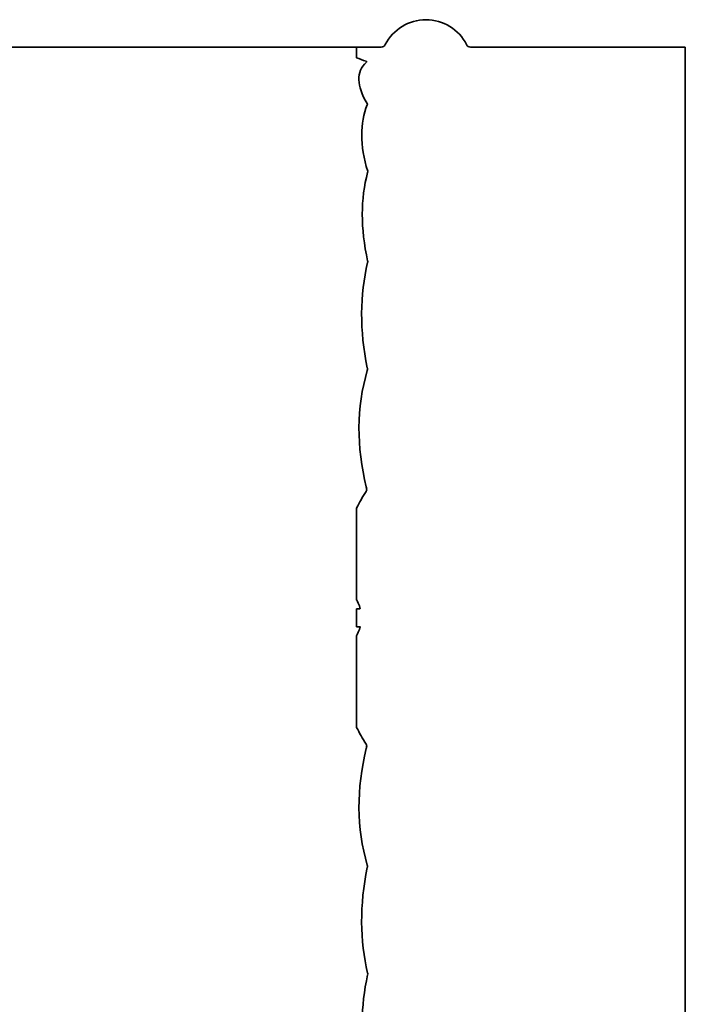
# Model space of a CAD drawing. Units: millimetres. Extents: x 1090 to 4655, y 2660 to 6359.
# Drawn here: x 3250 to 3323, y 2936 to 3044 of the extents above; entities that cross this region are included whole.
import ezdxf

# ---------------------------------------------------------------- set-up
doc = ezdxf.new("R2010")
doc.units = ezdxf.units.MM
doc.layers.add('Widoczne (ISO)', color=1, linetype='Continuous', lineweight=35)

msp = doc.modelspace()

# ---------------------------------------------------------------- linework, layer by layer
at = {"layer": 'Widoczne (ISO)'}
for p, q in [((3287.04, 3041.25), (3247.69, 3041.25)), ((3286.68, 3041.25), (3286.68, 3041.25)), ((3286.68, 3041.25), (3289.37, 3041.25)), ((3286.68, 3040.09), (3286.68, 3041.22)), ((3299.16, 3041.25), (3322.68, 3041.25)), ((3322.68, 2916.25), (3322.68, 3041.25)), ((3286.68, 2980.69), (3286.68, 2990.77)), ((3286.68, 2977.77), (3286.68, 2979.74)), ((3286.68, 2966.74), (3286.68, 2976.82))]:
    msp.add_line(p, q, dxfattribs=at)
for centre, radius, start, end in [((3294.27, 3039.25), 5, 27.0357, 152.9643), ((3289.37, 3041.75), 0.5, 270, 332.9643), ((3299.16, 3041.75), 0.5, 207.0357, 270)]:
    msp.add_arc(centre, radius, start, end, dxfattribs=at)
for centre, major_axis, ratio, start_param, end_param in [((3650.22, 2978.75), (-364.74, 62.13), 0.018645, 0.084387, 0.114151), ((3432.47, 2978.75), (-145.36, 59.95), 0.121519, 6.228139, 6.444954), ((3393.19, 2978.75), (-105.02, 56.86), 0.247024, 0.025255, 0.244096), ((3384.31, 2978.75), (-95.14, 51.98), 0.364772, 0.087033, 0.3064), ((3393.19, 2978.75), (-104.31, 42.04), 0.443361, 0.065699, 0.28454), ((3432.47, 2978.75), (-145.21, 24.53), 0.395856, 6.238273, 6.455088), ((3650.22, 2978.75), (-364.74, 7.21), 0.170211, 6.175573, 6.205337), ((3650.22, 2978.75), (364.74, 7.21), 0.170211, 3.21944, 3.249205), ((3432.47, 2978.75), (145.21, 24.53), 0.395856, 2.96969, 3.186505), ((3393.19, 2978.75), (104.31, 42.04), 0.443361, 2.857052, 3.075893), ((3384.31, 2978.75), (95.14, 51.98), 0.364772, 2.835192, 3.054559)]:
    msp.add_ellipse(centre, major_axis=major_axis, ratio=ratio, start_param=start_param, end_param=end_param, dxfattribs=at)
for points, knots in [([(3287.04, 3041.25), (3287.04, 3041.25), (3287.04, 3041.25), (3287.04, 3041.25), (3287.05, 3041.25), (3287.05, 3041.25), (3287.05, 3041.25), (3287.05, 3041.25), (3287.05, 3041.25), (3287.06, 3041.25), (3287.06, 3041.25), (3287.06, 3041.25), (3287.06, 3041.25), (3287.05, 3041.25), (3287.05, 3041.25), (3287.04, 3041.24), (3287.03, 3041.24), (3287, 3041.24), (3286.99, 3041.24), (3286.89, 3041.24), (3286.78, 3041.23), (3286.69, 3041.22), (3286.69, 3041.22), (3286.68, 3041.22)], [1.82900268, 1.82900268, 1.82900268, 1.82900268, 1.82950366, 1.82950366, 1.8300363, 1.8300363, 1.83060025, 1.83060025, 1.83116421, 1.83116421, 1.832848, 1.832848, 1.83453179, 1.83453179, 1.83789937, 1.83789937, 1.848547, 1.848547, 1.85919463, 1.85919463, 1.92388013, 1.92388013, 1.92631524, 1.92631524, 1.92631524, 1.92631524]), ([(3287.72, 3039.7), (3287.73, 3039.7), (3287.73, 3039.7), (3287.75, 3039.69), (3287.76, 3039.69), (3287.8, 3039.65), (3287.77, 3039.62), (3287.74, 3039.59)], [1.00749505, 1.00749505, 1.00749505, 1.00749505, 1.00944963, 1.00944963, 1.01844942, 1.01844942, 1.05996023, 1.05996023, 1.05996023, 1.05996023]), ([(3287.84, 3035.08), (3287.86, 3035.05), (3287.86, 3035.02), (3287.86, 3034.98), (3287.85, 3034.96), (3287.84, 3034.94)], [0.71963544, 0.71963544, 0.71963544, 0.71963544, 0.73742451, 0.73742451, 0.75052051, 0.75052051, 0.75052051, 0.75052051]), ([(3287.88, 3027.66), (3287.89, 3027.65), (3287.89, 3027.64), (3287.9, 3027.59), (3287.89, 3027.56), (3287.88, 3027.52)], [0.67848598, 0.67848598, 0.67848598, 0.67848598, 0.68377237, 0.68377237, 0.7001513, 0.7001513, 0.7001513, 0.7001513]), ([(3287.88, 3017.85), (3287.9, 3017.79), (3287.9, 3017.73), (3287.89, 3017.68), (3287.88, 3017.67), (3287.88, 3017.67)], [0.82442215, 0.82442215, 0.82442215, 0.82442215, 0.84445831, 0.84445831, 0.8460335, 0.8460335, 0.8460335, 0.8460335]), ([(3287.84, 3006.13), (3287.85, 3006.09), (3287.86, 3006.05), (3287.86, 3005.96), (3287.86, 3005.9), (3287.84, 3005.84)], [1.14600518, 1.14600518, 1.14600518, 1.14600518, 1.15910118, 1.15910118, 1.17689025, 1.17689025, 1.17689025, 1.17689025]), ([(3287.74, 2993.09), (3287.77, 2992.96), (3287.8, 2992.82), (3287.76, 2992.66), (3287.75, 2992.63), (3287.73, 2992.6), (3287.73, 2992.59), (3287.72, 2992.59)], [-0.07840987, -0.07840987, -0.07840987, -0.07840987, -0.03689904, -0.03689904, -0.02789925, -0.02789925, -0.02594467, -0.02594467, -0.02594467, -0.02594467]), ([(3286.68, 2980.69), (3286.69, 2980.68), (3286.69, 2980.68), (3286.78, 2980.47), (3286.89, 2980.24), (3286.99, 2980.01), (3287, 2979.97), (3287.03, 2979.9), (3287.04, 2979.86), (3287.05, 2979.81), (3287.05, 2979.8), (3287.06, 2979.78), (3287.06, 2979.78), (3287.06, 2979.77), (3287.06, 2979.76), (3287.05, 2979.75), (3287.05, 2979.75), (3287.05, 2979.75), (3287.05, 2979.75), (3287.05, 2979.75), (3287.04, 2979.74), (3287.04, 2979.74), (3287.04, 2979.74), (3287.04, 2979.74)], [-0.09734421, -0.09734421, -0.09734421, -0.09734421, -0.0949091, -0.0949091, -0.0302236, -0.0302236, -0.01957597, -0.01957597, -0.00892834, -0.00892834, -0.00556076, -0.00556076, -0.00387697, -0.00387697, -0.00219318, -0.00219318, -0.00162922, -0.00162922, -0.00106527, -0.00106527, -0.00053263, -0.00053263, -0.00003165, -0.00003165, -0.00003165, -0.00003165]), ([(3287.04, 2977.77), (3287.04, 2977.77), (3287.04, 2977.77), (3287.04, 2977.76), (3287.05, 2977.76), (3287.05, 2977.76), (3287.05, 2977.76), (3287.05, 2977.76), (3287.05, 2977.75), (3287.06, 2977.75), (3287.06, 2977.74), (3287.06, 2977.73), (3287.06, 2977.72), (3287.05, 2977.71), (3287.05, 2977.69), (3287.04, 2977.65), (3287.03, 2977.61), (3287, 2977.54), (3286.99, 2977.5), (3286.89, 2977.27), (3286.78, 2977.04), (3286.69, 2976.83), (3286.69, 2976.83), (3286.68, 2976.82)], [1.82900268, 1.82900268, 1.82900268, 1.82900268, 1.82950366, 1.82950366, 1.8300363, 1.8300363, 1.83060025, 1.83060025, 1.83116421, 1.83116421, 1.832848, 1.832848, 1.83453179, 1.83453179, 1.83789937, 1.83789937, 1.848547, 1.848547, 1.85919463, 1.85919463, 1.92388013, 1.92388013, 1.92631524, 1.92631524, 1.92631524, 1.92631524]), ([(3287.72, 2964.92), (3287.73, 2964.92), (3287.73, 2964.91), (3287.75, 2964.88), (3287.76, 2964.85), (3287.8, 2964.69), (3287.77, 2964.55), (3287.74, 2964.42)], [1.00749505, 1.00749505, 1.00749505, 1.00749505, 1.00944963, 1.00944963, 1.01844942, 1.01844942, 1.05996023, 1.05996023, 1.05996023, 1.05996023]), ([(3287.84, 2951.67), (3287.86, 2951.61), (3287.86, 2951.55), (3287.86, 2951.46), (3287.85, 2951.42), (3287.84, 2951.38)], [0.71963544, 0.71963544, 0.71963544, 0.71963544, 0.73742451, 0.73742451, 0.75052051, 0.75052051, 0.75052051, 0.75052051]), ([(3287.88, 2939.84), (3287.89, 2939.82), (3287.89, 2939.81), (3287.9, 2939.75), (3287.89, 2939.71), (3287.88, 2939.66)], [0.67848598, 0.67848598, 0.67848598, 0.67848598, 0.68377237, 0.68377237, 0.7001513, 0.7001513, 0.7001513, 0.7001513])]:
    msp.add_open_spline(points, degree=3, knots=knots, dxfattribs=at)
for points, weights in [([(3287.04, 2979.74), (3286.86, 2979.74), (3286.68, 2979.74)], [0.9999999998, 0.999999999845, 1]), ([(3286.68, 2977.77), (3286.86, 2977.77), (3287.04, 2977.77)], [1, 0.999999999845, 0.9999999998])]:
    msp.add_rational_spline(points, weights, degree=2, dxfattribs=at)

doc.saveas('drawing.dxf')
